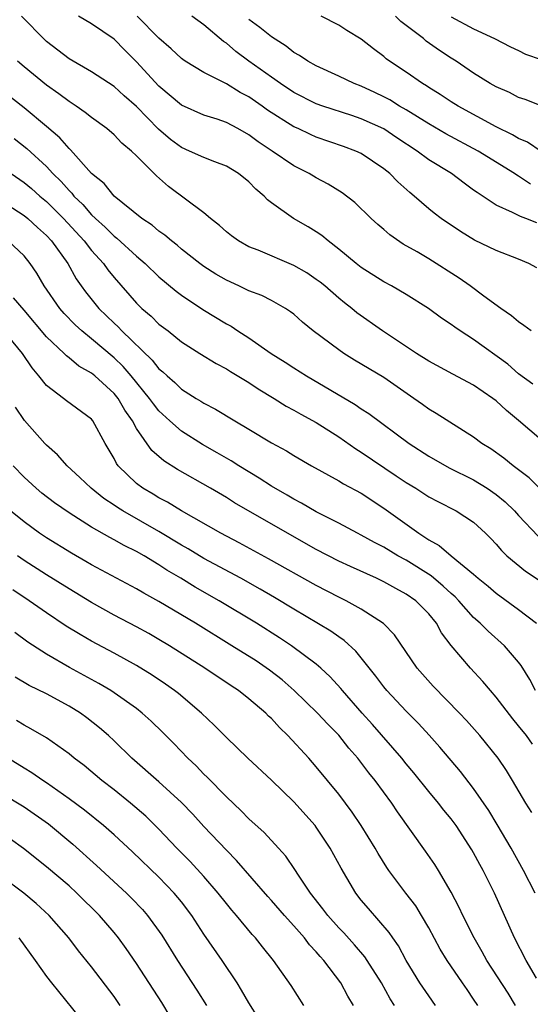
# Model space of a CAD drawing. Units: inches. Extents: x 2628000 to 2631000, y 1449000 to 1452000.
# Drawn here: x 2628737 to 2628782, y 1450703 to 1450791 of the extents above; entities that cross this region are included whole.
import ezdxf

# ---------------------------------------------------------------- set-up
doc = ezdxf.new("R2010")
doc.units = ezdxf.units.IN
doc.header["$MEASUREMENT"] = 0
doc.layers.add('LD26281449_2ft', color=162, linetype='Continuous')

msp = doc.modelspace()

# ---------------------------------------------------------------- linework, layer by layer
at = {"layer": 'LD26281449_2ft'}
for points, elevation in [([(2628782.254, 1450758.254), (2628781, 1450759.181), (2628780.034, 1450760.034), (2628777, 1450762.24), (2628775.801, 1450763), (2628775.324, 1450763.324), (2628775, 1450763.574), (2628774.137, 1450764.137), (2628772.969, 1450765), (2628771, 1450766.245), (2628769.699, 1450767), (2628769, 1450767.37), (2628767, 1450768.638), (2628766.534, 1450769), (2628765, 1450770.282), (2628764.043, 1450771), (2628763.483, 1450771.483), (2628763, 1450771.818), (2628762.273, 1450772.273), (2628760.978, 1450773), (2628759, 1450774.406), (2628758.668, 1450774.668), (2628758.375, 1450775), (2628757.622, 1450775.622), (2628757, 1450776.26), (2628756.088, 1450777), (2628755, 1450777.658), (2628753.963, 1450778.037), (2628753, 1450778.412), (2628751.724, 1450779), (2628751, 1450779.309), (2628750.029, 1450780.029), (2628748.947, 1450780.947), (2628747, 1450782.965), (2628745.916, 1450783.916), (2628745, 1450784.753), (2628743, 1450786.051), (2628741, 1450787.213), (2628739, 1450788.748), (2628738.867, 1450788.867), (2628736.77, 1450791)], 10114), ([(2628782.123, 1450763), (2628781.477, 1450763.477), (2628781, 1450763.799), (2628780.352, 1450764.352), (2628779.404, 1450765), (2628777.899, 1450766.101), (2628776.701, 1450767), (2628775.707, 1450767.707), (2628773, 1450769.421), (2628771.974, 1450770.026), (2628770.727, 1450770.728), (2628769.533, 1450771.533), (2628769, 1450772.017), (2628768.469, 1450772.469), (2628767.891, 1450773), (2628766.419, 1450774.419), (2628765.288, 1450775.288), (2628764.059, 1450776.059), (2628763, 1450776.619), (2628762.352, 1450777), (2628761, 1450777.677), (2628759.07, 1450779), (2628757.829, 1450779.829), (2628757, 1450780.457), (2628756.011, 1450781), (2628755, 1450781.539), (2628754.172, 1450781.829), (2628753, 1450782.203), (2628751, 1450783.083), (2628749, 1450784.776), (2628747, 1450786.951), (2628745.962, 1450787.962), (2628745, 1450788.966), (2628743, 1450790.309), (2628741.837, 1450791)], 10112), ([(2628782.617, 1450768.617), (2628781.919, 1450769), (2628781, 1450769.39), (2628779, 1450770.146), (2628777.086, 1450771.086), (2628775.841, 1450771.841), (2628774.119, 1450773), (2628773.476, 1450773.476), (2628773, 1450773.861), (2628771.707, 1450775), (2628771.315, 1450775.315), (2628770.267, 1450776.267), (2628769.542, 1450777), (2628769, 1450777.427), (2628767, 1450778.769), (2628766.525, 1450779), (2628765.418, 1450779.418), (2628763, 1450780.25), (2628762.473, 1450780.473), (2628761.372, 1450781), (2628761, 1450781.163), (2628758.645, 1450782.645), (2628758.175, 1450783), (2628757, 1450783.822), (2628756.223, 1450784.223), (2628755, 1450784.988), (2628753, 1450785.995), (2628751.334, 1450787), (2628751.134, 1450787.134), (2628751, 1450787.237), (2628750.1, 1450788.1), (2628749, 1450789.028), (2628747.05, 1450791)], 10110), ([(2628782.61, 1450772.61), (2628781.655, 1450773), (2628781.167, 1450773.167), (2628780.463, 1450773.537), (2628779, 1450774.174), (2628777.3, 1450775.3), (2628777, 1450775.533), (2628776.142, 1450776.142), (2628775.017, 1450777), (2628773, 1450778.232), (2628771.963, 1450779), (2628770.169, 1450780.169), (2628769, 1450780.969), (2628767, 1450781.879), (2628766.148, 1450782.148), (2628763.586, 1450783), (2628763, 1450783.214), (2628761, 1450784.212), (2628759.805, 1450785), (2628759, 1450785.565), (2628756.987, 1450787), (2628755.849, 1450787.849), (2628755, 1450788.585), (2628754.748, 1450788.748), (2628753, 1450790.228), (2628751.92, 1450791)], 10108), ([(2628783, 1450778.957), (2628781.78, 1450779.78), (2628781, 1450780.125), (2628780.451, 1450780.451), (2628779, 1450781.157), (2628775.61, 1450783), (2628775, 1450783.386), (2628774.034, 1450784.034), (2628773, 1450784.656), (2628772.797, 1450784.797), (2628772.442, 1450785), (2628771, 1450786.004), (2628769.506, 1450787), (2628769.218, 1450787.218), (2628769, 1450787.416), (2628768.095, 1450788.095), (2628767, 1450788.955), (2628765.726, 1450789.726), (2628765, 1450790.189), (2628763.435, 1450791)], 10104), ([(2628783, 1450783.033), (2628781.586, 1450783.586), (2628781, 1450783.773), (2628780.197, 1450784.197), (2628779, 1450784.699), (2628778.481, 1450785), (2628777, 1450785.943), (2628775.429, 1450787), (2628775, 1450787.267), (2628773.959, 1450787.959), (2628772.785, 1450788.785), (2628772.533, 1450789), (2628770.532, 1450790.532), (2628770.06, 1450791)], 10102), ([(2628775, 1450790.943), (2628777, 1450789.886), (2628778.853, 1450789), (2628780.266, 1450788.266), (2628781, 1450787.942), (2628781.625, 1450787.625), (2628783, 1450787.142)], 10100), ([(2628782.052, 1450776.052), (2628781, 1450776.754), (2628780.841, 1450776.841), (2628780.622, 1450777), (2628777.391, 1450779), (2628774.521, 1450780.521), (2628773, 1450781.407), (2628771, 1450782.655), (2628770.404, 1450783), (2628769.542, 1450783.542), (2628769, 1450783.825), (2628768.205, 1450784.205), (2628767, 1450784.76), (2628766.365, 1450785), (2628765, 1450785.671), (2628763, 1450786.582), (2628762.243, 1450787), (2628761.501, 1450787.501), (2628761, 1450787.772), (2628760.321, 1450788.321), (2628759, 1450789.147), (2628757.977, 1450789.977), (2628757, 1450790.694)], 10106), ([(2628783, 1450753.315), (2628781, 1450755.045), (2628779.911, 1450755.911), (2628779, 1450756.769), (2628778.695, 1450757), (2628777, 1450758.173), (2628775.151, 1450759.151), (2628773, 1450760.314), (2628771.909, 1450761), (2628768.886, 1450763), (2628766.616, 1450764.616), (2628766.161, 1450765), (2628765.503, 1450765.503), (2628765, 1450765.915), (2628763.747, 1450767), (2628763.337, 1450767.337), (2628763, 1450767.589), (2628762.159, 1450768.159), (2628761, 1450768.827), (2628757.826, 1450770.175), (2628757, 1450770.493), (2628756.07, 1450771), (2628755.453, 1450771.453), (2628755, 1450771.82), (2628754.39, 1450772.39), (2628753.588, 1450773), (2628753, 1450773.506), (2628749.853, 1450775.853), (2628748.782, 1450776.782), (2628747, 1450778.575), (2628746.559, 1450779), (2628745.698, 1450779.698), (2628745, 1450780.449), (2628744.348, 1450781), (2628743, 1450781.976), (2628742.441, 1450782.441), (2628741.628, 1450783), (2628741, 1450783.397), (2628740.093, 1450784.093), (2628739, 1450784.847), (2628737, 1450786.494), (2628736.408, 1450787)], 10116), ([(2628783.952, 1450747.952), (2628781.93, 1450749.93), (2628781, 1450750.652), (2628780.523, 1450751), (2628779.677, 1450751.677), (2628778.518, 1450752.518), (2628777.72, 1450753), (2628777, 1450753.549), (2628773.658, 1450755.658), (2628773, 1450756.037), (2628772.453, 1450756.452), (2628771.691, 1450757), (2628769, 1450758.863), (2628766.41, 1450760.41), (2628765.452, 1450761), (2628765, 1450761.308), (2628762.718, 1450763), (2628761.772, 1450763.772), (2628761, 1450764.478), (2628760.709, 1450764.709), (2628760.26, 1450765), (2628759, 1450765.719), (2628758.15, 1450766.15), (2628757, 1450766.579), (2628756.12, 1450767), (2628755, 1450767.502), (2628754.06, 1450768.06), (2628753, 1450768.731), (2628752.63, 1450769), (2628751, 1450770.285), (2628750.618, 1450770.618), (2628750.118, 1450771), (2628749.525, 1450771.525), (2628749, 1450771.888), (2628748.406, 1450772.406), (2628747.479, 1450773), (2628745, 1450774.984), (2628744.115, 1450776.115), (2628743, 1450777.009), (2628741.122, 1450779.122), (2628741, 1450779.22), (2628740.186, 1450780.186), (2628739, 1450781.194), (2628737, 1450782.842), (2628734.666, 1450784.666)], 10118), ([(2628736.106, 1450780.106), (2628737.234, 1450779.235), (2628739, 1450777.618), (2628739.57, 1450777), (2628740.297, 1450776.297), (2628741, 1450775.485), (2628741.252, 1450775.252), (2628741.437, 1450775), (2628742.233, 1450774.233), (2628743, 1450773.325), (2628743.339, 1450773), (2628744.22, 1450772.22), (2628745, 1450771.436), (2628745.259, 1450771.259), (2628747, 1450769.664), (2628747.778, 1450769), (2628749, 1450767.804), (2628750.528, 1450766.528), (2628751, 1450766.182), (2628752.916, 1450764.916), (2628755, 1450763.636), (2628755.416, 1450763.416), (2628756.024, 1450763), (2628757, 1450762.372), (2628758.976, 1450761), (2628760.225, 1450760.225), (2628761, 1450759.706), (2628762.117, 1450759), (2628766.461, 1450756.461), (2628767, 1450756.082), (2628767.665, 1450755.666), (2628771.249, 1450753), (2628773, 1450751.86), (2628774.821, 1450750.821), (2628777, 1450749.747), (2628778.212, 1450749), (2628779, 1450748.458), (2628779.811, 1450747.811), (2628780.626, 1450747), (2628781, 1450746.58), (2628782.733, 1450744.733)], 10120), ([(2628735.853, 1450777), (2628737, 1450776.21), (2628737.657, 1450775.657), (2628738.404, 1450775), (2628739, 1450774.514), (2628740.511, 1450773), (2628742.342, 1450771), (2628743, 1450770.149), (2628744.055, 1450769), (2628744.44, 1450768.44), (2628745, 1450767.75), (2628747, 1450765.472), (2628747.485, 1450765), (2628748.306, 1450764.306), (2628749, 1450763.612), (2628749.806, 1450763), (2628751, 1450762.04), (2628752.623, 1450761), (2628754.094, 1450760.094), (2628755, 1450759.628), (2628755.378, 1450759.378), (2628757, 1450758.41), (2628757.835, 1450757.835), (2628759.237, 1450757), (2628760.317, 1450756.317), (2628761, 1450755.965), (2628761.608, 1450755.608), (2628763, 1450754.866), (2628765, 1450753.579), (2628766.511, 1450752.511), (2628767, 1450752.215), (2628770.117, 1450750.117), (2628771, 1450749.507), (2628771.84, 1450749), (2628773, 1450748.254), (2628773.816, 1450747.816), (2628775.452, 1450747), (2628777, 1450745.988), (2628778.064, 1450745), (2628778.538, 1450744.538), (2628779, 1450744.046), (2628779.463, 1450743.463), (2628779.96, 1450743), (2628781.623, 1450741.623), (2628783, 1450740.705)], 10122), ([(2628735, 1450774.578), (2628737, 1450773.268), (2628737.329, 1450773), (2628738.197, 1450772.197), (2628739, 1450771.491), (2628739.452, 1450771), (2628740.881, 1450769), (2628741.644, 1450767.644), (2628742.092, 1450767), (2628742.472, 1450766.472), (2628743.642, 1450765), (2628744.343, 1450764.343), (2628745, 1450763.701), (2628745.371, 1450763.371), (2628745.71, 1450763), (2628748.401, 1450760.401), (2628749, 1450759.635), (2628749.357, 1450759.357), (2628749.718, 1450759), (2628750.41, 1450758.41), (2628751, 1450757.831), (2628752.305, 1450757), (2628752.739, 1450756.739), (2628753, 1450756.559), (2628754.035, 1450756.035), (2628755.75, 1450755), (2628757, 1450754.271), (2628759, 1450753.048), (2628760.333, 1450752.334), (2628761, 1450751.908), (2628762.561, 1450751), (2628765, 1450749.664), (2628765.406, 1450749.406), (2628767, 1450748.567), (2628769, 1450747.229), (2628772.112, 1450745), (2628772.668, 1450744.668), (2628773, 1450744.427), (2628773.926, 1450743.926), (2628774.988, 1450743), (2628777, 1450741.359), (2628777.405, 1450741), (2628778.289, 1450740.29), (2628779, 1450739.659), (2628781, 1450738.22), (2628782.589, 1450737)], 10124), ([(2628782.504, 1450731), (2628781.985, 1450731.985), (2628781.225, 1450733.225), (2628781, 1450733.524), (2628779.757, 1450735), (2628778.281, 1450736.281), (2628777.588, 1450737), (2628777, 1450737.521), (2628775.681, 1450739), (2628775.346, 1450739.345), (2628775, 1450739.642), (2628774.298, 1450740.298), (2628773.211, 1450741.211), (2628771, 1450742.595), (2628770.248, 1450743), (2628769, 1450743.755), (2628768.172, 1450744.172), (2628767, 1450744.84), (2628766.676, 1450745), (2628765, 1450745.902), (2628763, 1450746.899), (2628761.677, 1450747.677), (2628761, 1450748.02), (2628760.392, 1450748.392), (2628759, 1450749.202), (2628757.913, 1450749.913), (2628756.108, 1450751), (2628755.437, 1450751.437), (2628754.17, 1450752.17), (2628752.884, 1450752.884), (2628751, 1450754.082), (2628749.961, 1450755), (2628749, 1450755.887), (2628748.5, 1450756.5), (2628748.165, 1450757), (2628746.533, 1450759), (2628745.823, 1450759.823), (2628745, 1450760.621), (2628743, 1450762.309), (2628742.143, 1450763), (2628741.543, 1450763.543), (2628740.554, 1450764.554), (2628740.173, 1450765), (2628738.791, 1450767), (2628738.13, 1450768.13), (2628737.544, 1450769), (2628737, 1450769.67), (2628735.586, 1450771)], 10126), ([(2628782.244, 1450726.244), (2628781.703, 1450727), (2628781, 1450727.879), (2628780.486, 1450728.486), (2628779, 1450730.421), (2628778.494, 1450731), (2628777.829, 1450731.829), (2628776.72, 1450733), (2628775.012, 1450735.012), (2628774.152, 1450736.152), (2628773.683, 1450737), (2628773, 1450737.826), (2628771.841, 1450739), (2628771, 1450739.595), (2628770.078, 1450740.078), (2628769, 1450740.689), (2628768.341, 1450741), (2628766.035, 1450742.035), (2628765, 1450742.527), (2628763, 1450743.563), (2628760.424, 1450745), (2628755.721, 1450747.721), (2628755, 1450748.171), (2628753.592, 1450749), (2628750.663, 1450750.663), (2628749.438, 1450751.438), (2628748.369, 1450752.369), (2628747, 1450754.324), (2628746.632, 1450755), (2628745.959, 1450755.959), (2628745.356, 1450757), (2628745, 1450757.439), (2628743.283, 1450759), (2628743, 1450759.235), (2628741.878, 1450759.878), (2628741, 1450760.619), (2628740.776, 1450760.776), (2628740.569, 1450761), (2628739, 1450762.481), (2628737, 1450764.853), (2628736.07, 1450765.93)], 10128), ([(2628782.162, 1450720.161), (2628781.634, 1450721), (2628780.468, 1450723), (2628779.908, 1450723.908), (2628779.17, 1450725), (2628777.558, 1450727), (2628776.351, 1450728.351), (2628775.744, 1450729), (2628773.407, 1450731.407), (2628772.455, 1450732.455), (2628771.981, 1450733), (2628769.959, 1450735.96), (2628768.964, 1450736.963), (2628767, 1450738.252), (2628765.645, 1450739), (2628765, 1450739.312), (2628763, 1450740.352), (2628758.738, 1450742.737), (2628756.149, 1450744.149), (2628754.517, 1450745), (2628751, 1450747.006), (2628749.766, 1450747.766), (2628749, 1450748.157), (2628748.479, 1450748.479), (2628747.577, 1450749), (2628747, 1450749.431), (2628745.372, 1450751), (2628745.211, 1450751.211), (2628745, 1450751.637), (2628744.202, 1450753), (2628743.127, 1450755), (2628743, 1450755.154), (2628740.785, 1450756.785), (2628740.52, 1450757), (2628739, 1450758.147), (2628738.326, 1450759), (2628737.708, 1450759.708), (2628736.857, 1450761), (2628735.212, 1450763)], 10130), ([(2628782.464, 1450713), (2628781.44, 1450715), (2628780.322, 1450717), (2628779.099, 1450719.099), (2628778.339, 1450720.339), (2628777, 1450722.29), (2628775.82, 1450723.82), (2628773.983, 1450725.983), (2628773.037, 1450727.037), (2628772.082, 1450728.083), (2628771, 1450729.18), (2628769.282, 1450731), (2628769, 1450731.344), (2628768.29, 1450732.291), (2628766.516, 1450734.516), (2628765.47, 1450735.47), (2628765, 1450735.778), (2628764.292, 1450736.292), (2628761, 1450738.238), (2628759.281, 1450739.281), (2628758.018, 1450740.018), (2628756.273, 1450741), (2628753, 1450742.766), (2628751.605, 1450743.606), (2628751, 1450743.944), (2628749, 1450745.161), (2628745.774, 1450747), (2628745.3, 1450747.3), (2628745, 1450747.514), (2628744.104, 1450748.104), (2628742.973, 1450749), (2628741.963, 1450749.963), (2628740.83, 1450751), (2628739.983, 1450751.983), (2628739, 1450752.837), (2628738.846, 1450753), (2628737.041, 1450755.041), (2628736.225, 1450756.225)], 10132), ([(2628782.583, 1450705.417), (2628781.685, 1450707), (2628780.64, 1450709), (2628778.848, 1450713), (2628777.835, 1450715), (2628777.535, 1450715.535), (2628777, 1450716.579), (2628776.848, 1450716.848), (2628775.444, 1450719), (2628775, 1450719.59), (2628774.359, 1450720.359), (2628773.859, 1450721), (2628773, 1450722.038), (2628771.687, 1450723.687), (2628771, 1450724.498), (2628770.598, 1450725), (2628767.992, 1450727.992), (2628767.071, 1450729), (2628765.34, 1450731), (2628765.193, 1450731.193), (2628764.238, 1450732.238), (2628763.415, 1450733), (2628763, 1450733.355), (2628760.792, 1450735), (2628759.714, 1450735.714), (2628757.675, 1450737), (2628754.363, 1450739), (2628752.217, 1450740.216), (2628750.94, 1450741), (2628749.714, 1450741.714), (2628749, 1450742.192), (2628747.669, 1450743), (2628747, 1450743.382), (2628745.906, 1450743.906), (2628745, 1450744.425), (2628744.616, 1450744.616), (2628743, 1450745.543), (2628741, 1450746.807), (2628739.704, 1450747.704), (2628738.576, 1450748.576), (2628738.063, 1450749), (2628737, 1450749.984), (2628736.037, 1450751)], 10134), ([(2628780.721, 1450703), (2628780.083, 1450704.084), (2628778.174, 1450707), (2628777.771, 1450707.771), (2628777.044, 1450709), (2628776.05, 1450711), (2628775.715, 1450711.715), (2628775, 1450713.083), (2628773.87, 1450715), (2628773.535, 1450715.535), (2628772.72, 1450716.72), (2628770.223, 1450720.223), (2628769.711, 1450721), (2628768.244, 1450723), (2628767.686, 1450723.686), (2628766.693, 1450725), (2628765.897, 1450725.898), (2628765, 1450727.032), (2628764.019, 1450728.019), (2628763.118, 1450729), (2628761.018, 1450731.018), (2628759.951, 1450731.951), (2628758.828, 1450732.828), (2628757.641, 1450733.641), (2628755.491, 1450735), (2628752.258, 1450737), (2628749, 1450738.923), (2628747.658, 1450739.658), (2628747, 1450740.055), (2628743, 1450742.203), (2628742.502, 1450742.503), (2628741.226, 1450743.226), (2628739, 1450744.588), (2628738.384, 1450745), (2628737, 1450746.004), (2628735.802, 1450747)], 10136), ([(2628777.378, 1450703), (2628777, 1450703.572), (2628776.411, 1450704.41), (2628776.021, 1450705), (2628774.641, 1450707), (2628774.013, 1450708.013), (2628773, 1450709.903), (2628772.362, 1450711), (2628771.846, 1450711.846), (2628770.961, 1450713), (2628769.463, 1450715), (2628769.275, 1450715.275), (2628768.505, 1450716.505), (2628768.228, 1450717), (2628766.993, 1450719), (2628766.195, 1450720.195), (2628765, 1450721.783), (2628763, 1450724.239), (2628762.325, 1450725), (2628760.477, 1450727), (2628759.719, 1450727.719), (2628759, 1450728.519), (2628758.746, 1450728.746), (2628758.502, 1450729), (2628757, 1450730.279), (2628756.066, 1450731), (2628755.416, 1450731.416), (2628753.067, 1450733), (2628749.938, 1450735), (2628749, 1450735.566), (2628748.084, 1450736.084), (2628747, 1450736.68), (2628745, 1450737.73), (2628743, 1450738.839), (2628741, 1450740.049), (2628739, 1450741.305), (2628737, 1450742.586), (2628736.412, 1450743)], 10138), ([(2628773.607, 1450703), (2628773, 1450703.852), (2628772.223, 1450705), (2628771, 1450706.987), (2628770.304, 1450708.304), (2628769.803, 1450709), (2628769.487, 1450709.487), (2628767.629, 1450711.629), (2628767, 1450712.374), (2628766.506, 1450713), (2628765.204, 1450715.204), (2628764.233, 1450717), (2628763, 1450718.854), (2628762.888, 1450719), (2628761, 1450721.112), (2628759, 1450723.033), (2628756.904, 1450725), (2628755, 1450726.823), (2628753.921, 1450727.921), (2628752.797, 1450729), (2628750.735, 1450730.735), (2628750.397, 1450731), (2628749.577, 1450731.577), (2628748.381, 1450732.381), (2628747, 1450733.239), (2628745, 1450734.338), (2628743, 1450735.407), (2628741.985, 1450735.985), (2628740.752, 1450736.752), (2628739, 1450737.909), (2628737.466, 1450739), (2628735.984, 1450739.983)], 10140), ([(2628769.958, 1450703), (2628769.585, 1450703.586), (2628768.788, 1450705), (2628767.515, 1450707), (2628767.311, 1450707.311), (2628766.389, 1450708.388), (2628765.447, 1450709.447), (2628765, 1450709.906), (2628764.022, 1450711), (2628763.591, 1450711.591), (2628762.469, 1450713), (2628761.402, 1450714.598), (2628761.092, 1450715.092), (2628760.282, 1450716.282), (2628759.63, 1450717), (2628758.369, 1450718.369), (2628757, 1450719.61), (2628756.32, 1450720.32), (2628755, 1450721.561), (2628753.301, 1450723.301), (2628753, 1450723.58), (2628752.308, 1450724.308), (2628751.566, 1450725), (2628750.31, 1450726.31), (2628749.314, 1450727.315), (2628748.3, 1450728.3), (2628747.52, 1450729), (2628747, 1450729.399), (2628745, 1450730.807), (2628744.705, 1450731), (2628743.638, 1450731.638), (2628741.049, 1450733.049), (2628739, 1450734.241), (2628737.323, 1450735.323), (2628736.172, 1450736.172)], 10142), ([(2628766.316, 1450703), (2628765.816, 1450703.816), (2628765.179, 1450705), (2628763.666, 1450707), (2628763.345, 1450707.345), (2628763, 1450707.765), (2628762.402, 1450708.402), (2628761.953, 1450709), (2628761, 1450710.085), (2628760.17, 1450711), (2628759, 1450712.341), (2628758.682, 1450712.682), (2628755.903, 1450715.903), (2628755, 1450716.817), (2628753, 1450718.924), (2628752.007, 1450720.007), (2628751, 1450721.054), (2628749, 1450722.897), (2628746.585, 1450725), (2628745, 1450726.55), (2628744.516, 1450727), (2628743.706, 1450727.706), (2628742.582, 1450728.582), (2628742.014, 1450729), (2628741, 1450729.631), (2628739, 1450730.705), (2628737.462, 1450731.462), (2628736.2, 1450732.2)], 10144), ([(2628761.877, 1450703), (2628760.764, 1450704.764), (2628759.177, 1450707), (2628758.2, 1450708.2), (2628757.586, 1450709), (2628757.299, 1450709.299), (2628755.905, 1450711), (2628755.481, 1450711.482), (2628755, 1450712.07), (2628754.275, 1450713), (2628753, 1450714.458), (2628751.791, 1450715.791), (2628750.599, 1450717), (2628749, 1450718.685), (2628747.832, 1450719.832), (2628746.476, 1450721), (2628745, 1450722.17), (2628743.918, 1450723), (2628742.332, 1450724.332), (2628741.451, 1450725), (2628741, 1450725.378), (2628739, 1450726.796), (2628737.612, 1450727.612), (2628737, 1450727.924), (2628736.338, 1450728.338)], 10146), ([(2628757.859, 1450701.86), (2628757, 1450703.239), (2628756.357, 1450704.358), (2628755.951, 1450705), (2628754.617, 1450707), (2628753, 1450709.341), (2628751.923, 1450711), (2628751, 1450712.208), (2628750.353, 1450713), (2628749, 1450714.409), (2628746.652, 1450716.652), (2628745, 1450718.178), (2628744.07, 1450719), (2628742.373, 1450720.373), (2628741, 1450721.392), (2628739, 1450722.788), (2628738.667, 1450723), (2628737.69, 1450723.691), (2628737, 1450724.096), (2628735, 1450725.351)], 10148), ([(2628735, 1450721.874), (2628737, 1450720.664), (2628739.162, 1450719.162), (2628741.342, 1450717.342), (2628743.453, 1450715.453), (2628746.112, 1450713), (2628746.554, 1450712.554), (2628747.524, 1450711.525), (2628747.98, 1450711), (2628749.247, 1450709.246), (2628750.637, 1450707), (2628752.373, 1450704.373), (2628753.221, 1450703)], 10150), ([(2628750.005, 1450702.005), (2628749.254, 1450703.255), (2628747, 1450706.728), (2628746.076, 1450708.076), (2628745.401, 1450709), (2628745, 1450709.493), (2628743.709, 1450711), (2628741.704, 1450713), (2628741, 1450713.633), (2628739, 1450715.334), (2628736.953, 1450716.953), (2628734.614, 1450718.614)], 10152), ([(2628745.549, 1450703), (2628745, 1450703.791), (2628743, 1450706.435), (2628741.855, 1450707.855), (2628740.972, 1450709), (2628739.22, 1450711), (2628738.067, 1450712.067), (2628736.972, 1450712.972), (2628735, 1450714.463)], 10154), ([(2628736.527, 1450709), (2628737.999, 1450707), (2628739, 1450705.587), (2628739.446, 1450705), (2628741.932, 1450701.931)], 10156)]:
    msp.add_lwpolyline(points, dxfattribs=dict(at, elevation=elevation))

doc.saveas('drawing.dxf')
